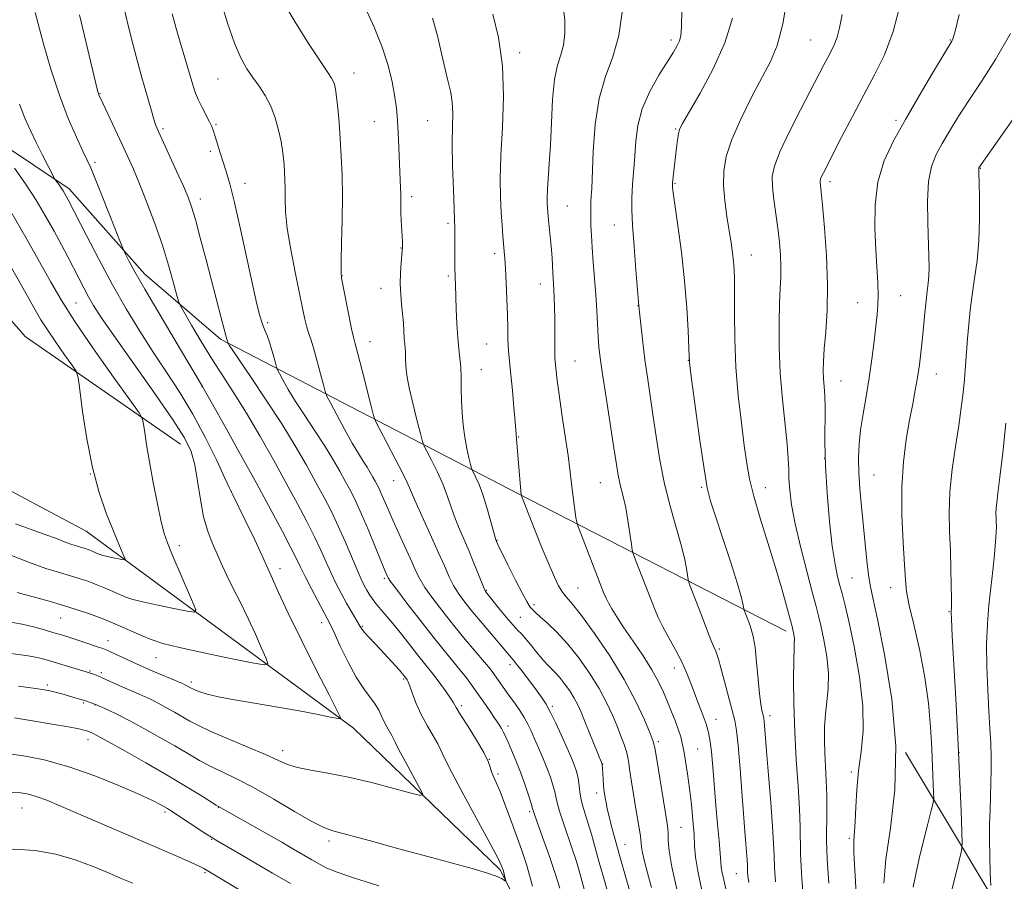
# Model space of a CAD drawing. Extents: x 2144800 to 2147700, y 294800 to 297700.
# Drawn here: x 2145212 to 2145459, y 297125 to 297341 of the extents above; entities that cross this region are included whole.
import ezdxf

# ---------------------------------------------------------------- set-up
doc = ezdxf.new("R2010")
doc.units = 0
doc.header["$MEASUREMENT"] = 0
for name, color, linetype, lineweight in [('BREAKLINE DTM HARD', 7, 'Continuous', 0), ('CONTOUR INDEX', 41, 'Continuous', 13), ('CONTOUR INTERMEDIATE', 44, 'Continuous', 0), ('SPOT ELEVATION DTM', 2, 'Continuous', 13)]:
    doc.layers.add(name, color=color, linetype=linetype, lineweight=lineweight)

msp = doc.modelspace()

# ---------------------------------------------------------------- linework, layer by layer
at = {"layer": 'BREAKLINE DTM HARD', "extrusion": (-0.1580120977037978, -0.05370295121978864, 0.9859757451426128), "elevation": -354029.956351005, "flags": 128}
msp.add_lwpolyline([(408893.9851901853, 2097123.181612195), (408855.9856832421, 2097094.599684827), (408799.9794350512, 2097071.410573944)], dxfattribs=at)
at = {"layer": 'BREAKLINE DTM HARD'}
for points in [[(2145404.11, 297187.42, 951.52), (2145336.7, 297222.01, 941.85), (2145262.43, 297260.53, 929.69), (2145243.51, 297276.83, 926.62), (2145224.55, 297298.25, 924.46), (2145197.66, 297316.18, 921.1)], [(2145252.65, 296265.05, 1008.93), (2145262.32, 296323.7, 1002.9), (2145269.25, 296371.52, 999.78), (2145261.32, 296428.29, 995.0600000000001), (2145236.4, 296477.5, 988.52), (2145233.2, 296514.99, 984.77), (2145223.8, 296546.17, 981.53), (2145219.94, 296593.31, 976.47), (2145224.28, 296674.64, 968.51), (2145223.71, 296734.33, 964.02), (2145250.44, 296792, 958.51), (2145294.58, 296812.89, 956.23), (2145336.31, 296847.96, 952.99), (2145370.11, 296880.12, 949.58), (2145361.82, 296914.15, 946.4), (2145319.73, 296975.71, 940.09), (2145311.93, 297018.84, 937.08), (2145345.48, 297077.14, 931.45), (2145348.14, 297096.49, 930.3100000000001), (2145332.49, 297127.61, 927.76), (2145295.77, 297163.07, 924.34), (2145228.78, 297212.45, 916.9), (2145165.93, 297245.96, 913.4300000000001), (2145122.7, 297308.07, 908.37)], [(2145759.86, 296783.81, 1028.03), (2145709.47, 296821.41, 1020.75), (2145662.47, 296862.46, 1013.13), (2145616.52, 296910.91, 1001.77), (2145563.16, 296963.26, 988.24), (2145506.85, 297025.82, 976.58), (2145466.89, 297102.18, 967.2), (2145433.96, 297157.01, 958)]]:
    msp.add_polyline3d(points, dxfattribs=at)
at = {"layer": 'CONTOUR INDEX', "flags": 128}
for points, elevation in [([(2145238.162, 297344.127), (2145239.313, 297339.107), (2145240.517, 297334.251), (2145241.612, 297330.143), (2145242.595, 297326.665), (2145243.503, 297323.522), (2145245.132, 297317.796), (2145245.767, 297315.638), (2145246.273, 297314.119), (2145246.895, 297312.619), (2145251.449, 297302.631), (2145253.144, 297298.86), (2145254.323, 297296.112), (2145255.202, 297293.683), (2145256.131, 297290.531), (2145257.369, 297285.93), (2145258.809, 297280.408), (2145262.57, 297265.874), (2145263.319, 297263.04), (2145263.76, 297261.443), (2145263.976, 297260.728), (2145264.16, 297260.169), (2145264.348, 297259.505), (2145264.411, 297259.382), (2145264.608, 297259.048), (2145265.338, 297257.931), (2145267.079, 297255.356), (2145270.108, 297250.916), (2145273.911, 297245.263), (2145277.779, 297239.315), (2145281.137, 297233.835), (2145283.952, 297228.959), (2145286.33, 297224.668), (2145288.377, 297220.894), (2145290.209, 297217.36), (2145291.943, 297213.743), (2145293.656, 297209.852), (2145296.625, 297202.792), (2145297.661, 297200.466), (2145298.44, 297198.875), (2145299.075, 297197.704), (2145299.683, 297196.666), (2145300.387, 297195.599), (2145301.315, 297194.373), (2145302.568, 297192.872), (2145304.141, 297191.031), (2145305.999, 297188.801), (2145308.076, 297186.199), (2145312.074, 297181.088), (2145314.916, 297177.564), (2145316.205, 297175.936), (2145317.608, 297174.075), (2145318.971, 297172.195), (2145320.066, 297170.609), (2145320.779, 297169.475), (2145321.462, 297168.31), (2145322.582, 297166.469), (2145324.428, 297163.55), (2145326.571, 297160.124), (2145328.405, 297156.999), (2145329.483, 297154.787), (2145330.008, 297153.306), (2145330.346, 297152.173), (2145330.807, 297151.013), (2145331.489, 297149.476), (2145332.44, 297147.221), (2145333.672, 297144.044), (2145335.068, 297140.283), (2145336.48, 297136.417), (2145337.806, 297132.719), (2145339.137, 297128.663), (2145340.611, 297123.519)], 930), ([(2145315.491, 297341.004), (2145316.753, 297336.529), (2145317.794, 297332.11), (2145318.686, 297328.17), (2145319.474, 297325.003), (2145320.101, 297322.37), (2145320.484, 297319.899), (2145320.582, 297317.208), (2145320.523, 297313.881), (2145320.477, 297309.489), (2145320.571, 297303.886), (2145320.759, 297298.05), (2145320.952, 297293.237), (2145321.08, 297290.307), (2145321.144, 297288.534), (2145321.164, 297286.79), (2145321.152, 297281.235), (2145321.158, 297278.393), (2145321.192, 297276.141), (2145321.258, 297274.066), (2145321.48, 297268.171), (2145321.646, 297264.394), (2145321.863, 297260.878), (2145322.132, 297258.103), (2145322.397, 297255.816), (2145322.593, 297253.581), (2145322.679, 297251.05), (2145322.713, 297248.229), (2145322.777, 297245.213), (2145322.94, 297242.097), (2145323.221, 297238.985), (2145323.624, 297235.98), (2145324.133, 297233.207), (2145324.655, 297230.864), (2145325.073, 297229.169), (2145325.32, 297228.224), (2145325.519, 297227.672), (2145326.416, 297225.914), (2145327.209, 297224.143), (2145328.146, 297221.631), (2145329.142, 297218.424), (2145330.067, 297215.113), (2145331.196, 297210.899), (2145331.378, 297210.27), (2145331.443, 297210.087), (2145331.536, 297209.882), (2145331.904, 297209.123), (2145334.431, 297204.033), (2145336.345, 297200.216), (2145338.042, 297196.873), (2145339.127, 297194.808), (2145339.704, 297193.805), (2145340.002, 297193.397), (2145340.216, 297193.179), (2145340.609, 297192.83), (2145340.881, 297192.538), (2145341.435, 297191.978), (2145342.519, 297190.973), (2145344.301, 297189.372), (2145346.644, 297187.13), (2145349.335, 297184.231), (2145352.155, 297180.718), (2145354.874, 297176.879), (2145357.256, 297173.06), (2145359.129, 297169.552), (2145360.576, 297166.402), (2145361.741, 297163.599), (2145362.738, 297161.137), (2145363.553, 297159.019), (2145364.142, 297157.254), (2145364.492, 297155.781), (2145364.719, 297154.268), (2145364.974, 297152.313), (2145365.367, 297149.648), (2145365.864, 297146.535), (2145366.392, 297143.369), (2145367.296, 297138.043), (2145367.586, 297136.106), (2145367.881, 297133.416), (2145368.135, 297131.884), (2145368.624, 297129.719), (2145369.373, 297126.829), (2145370.383, 297123.193)], 940), ([(2145390.64, 297341.016), (2145388.743, 297334.781), (2145385.827, 297328.251), (2145382.553, 297322.156), (2145378.152, 297314.625), (2145377.422, 297313.147), (2145377.127, 297312.022), (2145376.883, 297310.483), (2145376.623, 297308.527), (2145376.361, 297306.343), (2145376.111, 297304.129), (2145375.652, 297299.729), (2145375.624, 297299.302), (2145375.631, 297299.047), (2145375.673, 297298.597), (2145375.847, 297297.25), (2145377.003, 297289.006), (2145377.881, 297282.32), (2145378.678, 297275.156), (2145379.221, 297268.434), (2145379.535, 297262.747), (2145379.802, 297256.135), (2145380.013, 297253.87), (2145380.511, 297249.959), (2145381.404, 297243.224), (2145382.501, 297235.187), (2145383.539, 297228.042), (2145384.355, 297223.331), (2145385.192, 297219.97), (2145386.396, 297216.22), (2145388.169, 297210.872), (2145390.15, 297204.836), (2145391.832, 297199.554), (2145392.836, 297196.124), (2145393.287, 297194.283), (2145393.499, 297193.004), (2145393.579, 297192.704), (2145394.904, 297189.262), (2145395.385, 297187.917), (2145395.862, 297186.103), (2145396.312, 297183.402), (2145396.721, 297179.614), (2145397.094, 297175.409), (2145397.439, 297171.674), (2145397.761, 297169.092), (2145398.043, 297167.523), (2145398.404, 297166.063), (2145398.496, 297165.565), (2145398.573, 297164.868), (2145399.198, 297157.324), (2145399.706, 297151.325), (2145400.267, 297144.517), (2145400.721, 297138.433), (2145400.958, 297134.175), (2145401.065, 297131.113), (2145401.179, 297128.189), (2145401.398, 297124.651)], 950), ([(2145460.273, 297337.144), (2145456.575, 297330.654), (2145453.033, 297325.107), (2145449.856, 297320.348), (2145447.203, 297316.235), (2145445.02, 297312.676), (2145443.206, 297309.591), (2145441.687, 297306.814), (2145440.517, 297303.834), (2145439.78, 297300.056), (2145439.513, 297295.137), (2145439.566, 297289.761), (2145439.878, 297281.163), (2145439.925, 297278.478), (2145439.866, 297276.406), (2145439.696, 297274.557), (2145439.443, 297272.59), (2145439.143, 297270.176), (2145438.83, 297267.13), (2145438.255, 297260.878), (2145438.028, 297258.621), (2145437.5, 297254.157), (2145437.278, 297252.551), (2145436.941, 297250.484), (2145436.442, 297247.76), (2145435.795, 297244.343), (2145435.03, 297240.231), (2145434.201, 297235.419), (2145433.481, 297229.86), (2145433.066, 297223.502), (2145433.084, 297216.474), (2145433.378, 297209.629), (2145433.718, 297204.005), (2145433.959, 297200.23), (2145434.282, 297197.303), (2145434.953, 297193.817), (2145436.129, 297188.727), (2145437.548, 297182.449), (2145438.838, 297175.763), (2145439.718, 297169.336), (2145440.243, 297163.392), (2145440.557, 297158.039), (2145440.78, 297153.406), (2145441.042, 297147.073), (2145441.071, 297145.581), (2145440.918, 297144.392), (2145440.45, 297142.486), (2145439.595, 297139.145), (2145438.519, 297134.865), (2145437.447, 297130.441), (2145436.566, 297126.538), (2145435.919, 297123.296)], 960), ([(2145209.892, 297292.551), (2145213.712, 297285.995), (2145217.124, 297279.945), (2145219.861, 297275.001), (2145222.531, 297270.391), (2145225.962, 297264.998), (2145230.635, 297258.163), (2145235.648, 297251.061), (2145239.753, 297245.328), (2145242.036, 297242.101), (2145242.925, 297240.532), (2145243.182, 297239.275), (2145243.451, 297237.203), (2145243.909, 297234.065), (2145244.614, 297229.829), (2145245.581, 297224.632), (2145246.649, 297219.299), (2145247.611, 297214.825), (2145248.351, 297211.847), (2145249.12, 297209.566), (2145250.257, 297206.822), (2145255.443, 297194.771), (2145256.225, 297192.753), (2145255.868, 297192.139), (2145254.065, 297192.403), (2145250.736, 297193.076), (2145246.703, 297193.911), (2145243.015, 297194.721), (2145240.449, 297195.369), (2145238.698, 297195.938), (2145237.186, 297196.563), (2145233.506, 297198.202), (2145231.472, 297199.054), (2145229.429, 297199.821), (2145227.28, 297200.536), (2145224.879, 297201.263), (2145222.079, 297202.081), (2145218.718, 297203.135), (2145214.629, 297204.587), (2145209.671, 297206.548)], 920), ([(2145302.054, 297123.63), (2145295.776, 297125.598), (2145291.619, 297127.017), (2145289.091, 297128.056), (2145287.245, 297129.008), (2145285.322, 297130.099), (2145279.683, 297133.406), (2145277.763, 297134.511), (2145261.936, 297143.489), (2145261.366, 297143.834), (2145257.388, 297146.296), (2145253.698, 297148.549), (2145249.046, 297151.32), (2145243.713, 297154.411), (2145238.475, 297157.39), (2145234.236, 297159.764), (2145231.649, 297161.183), (2145230.369, 297161.851), (2145229.805, 297162.112), (2145229.447, 297162.256), (2145229.129, 297162.37), (2145228.768, 297162.484), (2145228.2, 297162.641), (2145226.928, 297162.918), (2145224.371, 297163.404), (2145220.234, 297164.14), (2145215.357, 297164.979), (2145210.861, 297165.729)], 930)]:
    msp.add_lwpolyline(points, dxfattribs=dict(at, elevation=elevation))
at = {"layer": 'CONTOUR INTERMEDIATE', "flags": 128}
for points, elevation in [([(2145404.511, 297347.055), (2145403.27, 297339.527), (2145401.873, 297334.14), (2145400.196, 297330.109), (2145395.447, 297321.155), (2145392.74, 297315.708), (2145390.482, 297310.569), (2145389.082, 297306.322), (2145388.459, 297302.67), (2145388.411, 297299.098), (2145388.74, 297295.237), (2145389.273, 297291.311), (2145390.313, 297284.662), (2145390.665, 297282.156), (2145390.912, 297280.019), (2145391.067, 297278.014), (2145391.145, 297275.562), (2145391.159, 297272.003), (2145391.144, 297266.878), (2145391.217, 297260.53), (2145391.512, 297253.504), (2145392.113, 297246.348), (2145392.882, 297239.621), (2145393.632, 297233.886), (2145394.25, 297229.444), (2145394.946, 297225.55), (2145396.007, 297221.198), (2145397.616, 297215.678), (2145401.421, 297203.366), (2145402.989, 297198.036), (2145404.181, 297193.769), (2145405.666, 297188.218), (2145405.791, 297187.686), (2145405.933, 297187.002), (2145406.074, 297186.184), (2145406.158, 297185.365), (2145406.151, 297184.526), (2145406.087, 297183.05), (2145406.014, 297180.168), (2145405.985, 297175.363), (2145406.052, 297169.112), (2145406.269, 297162.147), (2145406.655, 297155.148), (2145407.098, 297148.597), (2145407.453, 297142.928), (2145407.618, 297138.428), (2145407.713, 297131.6), (2145407.848, 297128.475), (2145408.048, 297125.446), (2145408.453, 297120.078)], 952), ([(2145262.498, 297345.311), (2145264.17, 297339.693), (2145265.932, 297334.717), (2145267.552, 297331.013), (2145269.063, 297328.304), (2145270.564, 297326.088), (2145272.118, 297323.922), (2145273.641, 297321.598), (2145275.012, 297318.973), (2145276.132, 297315.984), (2145276.993, 297312.906), (2145277.608, 297310.098), (2145278.002, 297307.821), (2145278.236, 297305.937), (2145278.379, 297304.21), (2145278.487, 297302.43), (2145278.561, 297300.485), (2145278.59, 297298.289), (2145278.594, 297295.717), (2145278.724, 297292.487), (2145279.167, 297288.28), (2145280.031, 297282.983), (2145281.122, 297277.307), (2145282.966, 297268.285), (2145283.552, 297265.535), (2145284.031, 297263.599), (2145284.501, 297262.116), (2145285.043, 297260.569), (2145285.731, 297258.401), (2145286.595, 297255.296), (2145287.482, 297251.898), (2145288.195, 297249.092), (2145288.634, 297247.448), (2145289.096, 297246.275), (2145289.976, 297244.569), (2145291.536, 297241.634), (2145293.488, 297238.009), (2145295.413, 297234.543), (2145296.975, 297231.896), (2145298.186, 297229.971), (2145299.146, 297228.479), (2145299.941, 297227.182), (2145300.607, 297226.028), (2145301.17, 297225.013), (2145301.662, 297224.101), (2145302.148, 297223.133), (2145302.701, 297221.921), (2145304.324, 297218.098), (2145305.57, 297215.243), (2145307.159, 297211.727), (2145310.314, 297204.807), (2145311.379, 297202.428), (2145312.345, 297200.492), (2145313.644, 297198.38), (2145315.595, 297195.621), (2145318.082, 297192.343), (2145320.879, 297188.825), (2145323.748, 297185.346), (2145328.536, 297179.665), (2145329.958, 297177.932), (2145330.895, 297176.714), (2145331.681, 297175.616), (2145334.841, 297171.121), (2145336.113, 297169.339), (2145337.37, 297167.532), (2145338.495, 297165.778), (2145339.419, 297164.115), (2145340.241, 297162.404), (2145341.106, 297160.46), (2145342.111, 297158.167), (2145343.181, 297155.668), (2145344.194, 297153.17), (2145345.048, 297150.858), (2145345.71, 297148.829), (2145346.165, 297147.157), (2145346.746, 297144.378), (2145347.316, 297142.319), (2145348.309, 297139.316), (2145350.632, 297132.642), (2145351.435, 297130.185), (2145351.993, 297128.319), (2145352.943, 297124.944), (2145353.587, 297122.464)], 933.9999999999999), ([(2145277.892, 297345.42), (2145281.019, 297340.156), (2145284.506, 297334.673), (2145287.495, 297330.131), (2145289.34, 297327.374), (2145290.255, 297325.98), (2145290.672, 297325.211), (2145290.956, 297324.405), (2145291.213, 297323.186), (2145291.482, 297321.256), (2145291.792, 297318.407), (2145292.121, 297314.82), (2145292.434, 297310.768), (2145292.696, 297306.445), (2145292.877, 297301.721), (2145292.947, 297296.388), (2145292.893, 297290.441), (2145292.772, 297284.7), (2145292.658, 297280.192), (2145292.625, 297277.551), (2145292.756, 297275.855), (2145293.133, 297273.793), (2145294.565, 297266.55), (2145295.249, 297263.189), (2145295.713, 297261.09), (2145296.146, 297259.401), (2145296.816, 297256.874), (2145297.889, 297252.708), (2145300.151, 297243.784), (2145300.779, 297241.405), (2145301.352, 297239.882), (2145302.363, 297237.912), (2145304.12, 297234.588), (2145306.205, 297230.605), (2145308.02, 297227.06), (2145309.159, 297224.685), (2145311.1, 297220.225), (2145312.864, 297216.326), (2145314.985, 297211.681), (2145316.985, 297207.24), (2145318.506, 297203.738), (2145319.688, 297201.055), (2145320.788, 297198.854), (2145322.044, 297196.816), (2145323.596, 297194.694), (2145325.56, 297192.257), (2145327.958, 297189.396), (2145335.772, 297180.204), (2145336.607, 297179.145), (2145338.032, 297177.284), (2145341.473, 297172.722), (2145342.833, 297170.869), (2145343.978, 297169.133), (2145345.122, 297167.071), (2145346.417, 297164.397), (2145347.753, 297161.45), (2145349.886, 297156.594), (2145350.582, 297154.976), (2145351.115, 297153.666), (2145351.546, 297152.481), (2145351.882, 297151.313), (2145352.12, 297150.073), (2145352.272, 297148.693), (2145352.425, 297147.178), (2145352.682, 297145.553), (2145353.124, 297143.812), (2145354.475, 297139.436), (2145355.313, 297136.528), (2145357.277, 297129.478), (2145358.403, 297125.525), (2145359.599, 297121.23)], 935.9999999999999), ([(2145348.212, 297344.377), (2145348.669, 297340.536), (2145348.705, 297337.112), (2145348.351, 297334.207), (2145347.669, 297331.777), (2145346.848, 297329.178), (2145346.106, 297325.617), (2145345.608, 297320.595), (2145345.294, 297314.79), (2145345.051, 297309.173), (2145344.791, 297304.53), (2145344.359, 297298.138), (2145344.282, 297296.092), (2145344.289, 297294.582), (2145344.34, 297293.422), (2145344.408, 297292.412), (2145344.505, 297291.301), (2145345.102, 297285.462), (2145345.313, 297283.065), (2145345.462, 297280.868), (2145345.648, 297277.273), (2145345.922, 297272.913), (2145346.014, 297270.918), (2145346.092, 297268.512), (2145346.141, 297265.75), (2145346.152, 297259.87), (2145346.156, 297257.533), (2145346.189, 297256.011), (2145346.255, 297254.98), (2145346.497, 297252.516), (2145346.762, 297250.215), (2145347.235, 297246.672), (2145347.957, 297241.742), (2145348.775, 297236.279), (2145349.49, 297231.388), (2145349.958, 297227.871), (2145350.521, 297223.004), (2145350.847, 297220.428), (2145351.469, 297215.884), (2145351.665, 297214.676), (2145352.014, 297213.518), (2145352.816, 297211.418), (2145358.39, 297197.079), (2145358.994, 297195.649), (2145359.58, 297194.501), (2145360.44, 297193.009), (2145361.712, 297190.963), (2145363.493, 297188.256), (2145365.793, 297184.876), (2145368.271, 297181.199), (2145370.496, 297177.699), (2145372.149, 297174.726), (2145373.364, 297172.141), (2145374.388, 297169.682), (2145375.406, 297167.171), (2145376.365, 297164.746), (2145377.155, 297162.63), (2145377.702, 297160.935), (2145378.094, 297159.341), (2145378.461, 297157.419), (2145378.901, 297154.837), (2145379.397, 297151.636), (2145379.904, 297147.954), (2145380.377, 297143.967), (2145380.77, 297140.022), (2145381.036, 297136.506), (2145381.181, 297133.613), (2145381.402, 297130.779), (2145381.948, 297127.246), (2145382.967, 297122.55)], 944), ([(2145432.78, 297344.634), (2145430.914, 297337.659), (2145428.733, 297331.827), (2145426.272, 297326.752), (2145423.57, 297321.752), (2145420.715, 297316.384), (2145418.002, 297311.159), (2145413.435, 297302.241), (2145412.98, 297301.29), (2145412.745, 297300.687), (2145412.654, 297300.237), (2145412.659, 297299.8), (2145412.907, 297297.496), (2145413.238, 297294.113), (2145413.735, 297288.491), (2145414.224, 297281.477), (2145414.486, 297274.252), (2145414.374, 297267.813), (2145414.029, 297262.421), (2145413.662, 297258.152), (2145413.443, 297255), (2145413.384, 297252.64), (2145413.45, 297250.663), (2145413.604, 297248.68), (2145413.768, 297246.371), (2145413.859, 297243.437), (2145413.808, 297234.776), (2145413.943, 297228.851), (2145414.352, 297221.94), (2145414.964, 297214.889), (2145415.663, 297208.729), (2145416.351, 297204.231), (2145416.998, 297201.115), (2145417.592, 297198.842), (2145418.154, 297196.805), (2145418.829, 297194.135), (2145419.799, 297189.898), (2145421.132, 297183.537), (2145422.462, 297176.006), (2145423.313, 297168.639), (2145423.355, 297162.455), (2145422.855, 297157.23), (2145422.225, 297152.429), (2145421.793, 297147.682), (2145421.541, 297143.291), (2145421.365, 297139.722), (2145421.192, 297137.197), (2145421.073, 297134.955), (2145421.092, 297131.987), (2145421.296, 297127.522), (2145421.606, 297121.738)], 956), ([(2145216.025, 297342.36), (2145216.758, 297339.523), (2145218.107, 297334.54), (2145219.946, 297328.214), (2145222.077, 297321.668), (2145224.292, 297315.866), (2145226.344, 297311.146), (2145227.972, 297307.686), (2145229.046, 297305.44), (2145229.932, 297303.454), (2145231.126, 297300.549), (2145232.944, 297295.986), (2145237.688, 297283.959), (2145238.193, 297282.764), (2145238.66, 297281.822), (2145239.496, 297280.215), (2145241.008, 297277.443), (2145243.477, 297273.112), (2145246.987, 297267.14), (2145250.835, 297260.675), (2145257.962, 297248.722), (2145258.712, 297247.401), (2145260.451, 297244.289), (2145263.529, 297238.75), (2145267.447, 297231.672), (2145271.491, 297224.324), (2145275.052, 297217.788), (2145277.943, 297212.404), (2145280.081, 297208.322), (2145281.474, 297205.535), (2145282.493, 297203.405), (2145283.6, 297201.136), (2145285.113, 297198.183), (2145286.782, 297195.009), (2145289.15, 297190.584), (2145289.894, 297189.126), (2145290.884, 297187.033), (2145292.437, 297183.686), (2145294.379, 297179.67), (2145296.418, 297175.87), (2145298.295, 297172.971), (2145301.183, 297169.14), (2145302.097, 297167.592), (2145302.783, 297166.127), (2145303.412, 297164.731), (2145304.109, 297163.408), (2145305.341, 297161.289), (2145305.702, 297160.56), (2145306.167, 297159.563), (2145307.112, 297157.703), (2145308.751, 297154.651), (2145312.3, 297148.197), (2145313.084, 297146.586), (2145312.541, 297146.224), (2145310.203, 297146.801), (2145305.854, 297147.997), (2145300.273, 297149.46), (2145294.485, 297150.829), (2145289.355, 297151.836), (2145285.093, 297152.58), (2145281.747, 297153.252), (2145279.215, 297154.034), (2145276.803, 297155.071), (2145273.669, 297156.497), (2145269.285, 297158.367), (2145264.378, 297160.415), (2145259.99, 297162.292), (2145256.886, 297163.745), (2145254.723, 297164.9), (2145250.874, 297167.136), (2145248.776, 297168.312), (2145246.796, 297169.378), (2145245.082, 297170.247), (2145243.55, 297170.969), (2145242.056, 297171.632), (2145237.215, 297173.73), (2145232.768, 297175.736), (2145231.674, 297176.198), (2145230.833, 297176.531), (2145229.59, 297176.983), (2145219.079, 297180.139), (2145217.513, 297180.573), (2145216.13, 297180.901), (2145214.743, 297181.155), (2145213.097, 297181.393), (2145207.994, 297182.056)], 926.0000000000001), ([(2145227.154, 297341.786), (2145231.625, 297322.841), (2145231.754, 297322.365), (2145231.856, 297322.046), (2145231.997, 297321.702), (2145232.355, 297320.927), (2145237.801, 297309.359), (2145239.251, 297306.22), (2145240.628, 297303.11), (2145242.164, 297299.437), (2145244.011, 297294.792), (2145245.999, 297289.511), (2145247.877, 297284.115), (2145249.434, 297279.104), (2145250.618, 297274.884), (2145251.415, 297271.836), (2145251.888, 297270.106), (2145252.403, 297268.883), (2145253.401, 297267.12), (2145255.196, 297264.046), (2145257.6, 297260.007), (2145260.296, 297255.627), (2145263.041, 297251.357), (2145265.883, 297246.965), (2145268.945, 297242.049), (2145272.283, 297236.366), (2145275.693, 297230.325), (2145278.911, 297224.496), (2145281.715, 297219.341), (2145284.076, 297214.882), (2145286.012, 297211.032), (2145287.565, 297207.693), (2145288.877, 297204.722), (2145290.113, 297201.964), (2145291.4, 297199.303), (2145292.712, 297196.775), (2145293.986, 297194.452), (2145295.156, 297192.407), (2145297.424, 297188.537), (2145297.878, 297187.844), (2145298.53, 297187.042), (2145299.572, 297185.901), (2145302.576, 297182.71), (2145304.304, 297180.839), (2145307.226, 297177.603), (2145309.028, 297175.467), (2145309.172, 297175.247), (2145309.415, 297174.72), (2145309.836, 297173.61), (2145310.507, 297171.732), (2145311.453, 297169.277), (2145312.689, 297166.526), (2145314.177, 297163.753), (2145315.672, 297161.211), (2145316.873, 297159.144), (2145317.652, 297157.566), (2145318.565, 297155.573), (2145320.338, 297152.029), (2145323.404, 297146.285), (2145330.168, 297133.841), (2145332.055, 297130.247), (2145332.926, 297128.398), (2145333.276, 297127.403), (2145333.515, 297126.535), (2145333.855, 297125.145), (2145333.913, 297124.83), (2145333.817, 297124.79), (2145332.79, 297125.408), (2145331.436, 297126.034), (2145329.083, 297126.875), (2145325.452, 297127.942), (2145320.521, 297129.279), (2145314.327, 297130.939), (2145307.119, 297132.903), (2145299.977, 297134.86), (2145290.589, 297137.398), (2145288.122, 297138.279), (2145285.281, 297139.753), (2145280.972, 297142.268), (2145275.77, 297145.336), (2145270.666, 297148.235), (2145266.433, 297150.422), (2145262.975, 297152.061), (2145259.977, 297153.496), (2145257.137, 297155.021), (2145254.21, 297156.725), (2145250.963, 297158.648), (2145247.265, 297160.787), (2145243.397, 297162.954), (2145239.746, 297164.921), (2145236.642, 297166.499), (2145234.212, 297167.664), (2145230.974, 297169.138), (2145229.089, 297169.773), (2145228.085, 297170.096), (2145225.713, 297170.818), (2145223.006, 297171.615), (2145221.651, 297172), (2145220.421, 297172.327), (2145219.301, 297172.578), (2145217.846, 297172.823), (2145215.498, 297173.153), (2145211.88, 297173.638)], 928), ([(2145250.291, 297342.04), (2145251.691, 297337.19), (2145255.504, 297324.297), (2145256.188, 297322.185), (2145256.892, 297320.445), (2145257.807, 297318.575), (2145259.669, 297315.041), (2145260.264, 297313.798), (2145260.691, 297312.688), (2145261.12, 297311.336), (2145262.357, 297307.248), (2145263.09, 297304.919), (2145263.856, 297302.554), (2145264.759, 297299.472), (2145265.936, 297294.804), (2145267.45, 297288.099), (2145270.516, 297273.899), (2145271.55, 297269.292), (2145272.275, 297266.418), (2145272.866, 297264.531), (2145273.466, 297262.977), (2145274.09, 297261.464), (2145274.717, 297259.787), (2145275.322, 297257.843), (2145275.85, 297255.918), (2145276.474, 297253.518), (2145276.722, 297252.89), (2145277.194, 297251.976), (2145278.072, 297250.341), (2145279.413, 297247.97), (2145281.246, 297244.95), (2145283.541, 297241.406), (2145286.049, 297237.617), (2145288.463, 297233.897), (2145290.539, 297230.509), (2145292.28, 297227.494), (2145293.75, 297224.841), (2145295.035, 297222.458), (2145296.306, 297219.929), (2145297.751, 297216.76), (2145299.476, 297212.69), (2145301.232, 297208.403), (2145303.584, 297202.623), (2145304.239, 297201.094), (2145304.428, 297200.738), (2145305.025, 297199.881), (2145306.499, 297197.905), (2145309.127, 297194.445), (2145312.424, 297190.159), (2145315.713, 297185.956), (2145318.456, 297182.552), (2145322.467, 297177.667), (2145324.021, 297175.675), (2145325.45, 297173.746), (2145326.88, 297171.743), (2145328.388, 297169.59), (2145329.864, 297167.455), (2145331.148, 297165.565), (2145332.118, 297164.096), (2145332.801, 297163.01), (2145333.258, 297162.218), (2145333.573, 297161.59), (2145333.907, 297160.821), (2145334.441, 297159.563), (2145335.301, 297157.569), (2145336.387, 297154.985), (2145337.545, 297152.057), (2145338.63, 297149.053), (2145339.547, 297146.323), (2145340.211, 297144.241), (2145340.609, 297142.955), (2145341.016, 297141.717), (2145341.779, 297139.555), (2145343.12, 297135.827), (2145344.758, 297131.21), (2145346.286, 297126.711), (2145347.41, 297123.024)], 932), ([(2145298.653, 297343.688), (2145300.951, 297338.73), (2145302.961, 297333.707), (2145304.423, 297329.083), (2145305.395, 297325.04), (2145306.016, 297321.689), (2145306.411, 297319.029), (2145306.663, 297316.62), (2145306.845, 297313.906), (2145307.015, 297310.521), (2145307.528, 297298.517), (2145307.578, 297296.835), (2145307.599, 297293.983), (2145307.633, 297292.314), (2145307.717, 297290.249), (2145307.982, 297284.954), (2145308.014, 297283.77), (2145308.011, 297283.436), (2145307.972, 297282.868), (2145307.683, 297279.711), (2145307.507, 297277.151), (2145307.445, 297274.413), (2145307.568, 297271.809), (2145307.807, 297269.343), (2145308.057, 297266.945), (2145308.237, 297264.585), (2145308.465, 297260.613), (2145308.577, 297259.31), (2145308.684, 297258.334), (2145308.762, 297257.447), (2145308.795, 297256.454), (2145308.808, 297255.348), (2145308.833, 297254.165), (2145308.918, 297252.863), (2145309.172, 297251.074), (2145309.719, 297248.352), (2145310.617, 297244.503), (2145311.642, 297240.335), (2145312.503, 297236.908), (2145313.017, 297234.943), (2145313.432, 297233.793), (2145314.102, 297232.475), (2145315.268, 297230.251), (2145316.707, 297227.374), (2145318.083, 297224.346), (2145319.15, 297221.554), (2145320.032, 297218.939), (2145320.942, 297216.326), (2145322.046, 297213.572), (2145324.628, 297207.583), (2145325.923, 297204.43), (2145327.933, 297199.328), (2145328.441, 297198.073), (2145328.69, 297197.533), (2145328.824, 297197.335), (2145332.081, 297193.292), (2145334.002, 297190.928), (2145335.724, 297188.883), (2145336.907, 297187.601), (2145337.79, 297186.717), (2145338.757, 297185.664), (2145340.089, 297184.037), (2145341.663, 297182.073), (2145343.254, 297180.173), (2145344.69, 297178.627), (2145346.009, 297177.284), (2145347.3, 297175.885), (2145348.621, 297174.241), (2145349.893, 297172.443), (2145351.008, 297170.656), (2145351.906, 297168.961), (2145352.735, 297167.115), (2145353.692, 297164.795), (2145358.047, 297154.116), (2145358.167, 297151.724), (2145358.253, 297150.258), (2145358.355, 297148.838), (2145358.47, 297147.69), (2145358.608, 297146.704), (2145358.778, 297145.687), (2145358.998, 297144.461), (2145359.308, 297142.913), (2145359.751, 297140.947), (2145360.377, 297138.444), (2145361.25, 297135.199), (2145362.44, 297130.987), (2145363.963, 297125.73), (2145365.623, 297119.949)], 938), ([(2145330.603, 297341.946), (2145332.059, 297336.096), (2145333.099, 297329.071), (2145333.344, 297321.343), (2145333.059, 297313.59), (2145332.666, 297306.543), (2145332.503, 297300.76), (2145332.56, 297296.115), (2145332.736, 297292.311), (2145332.946, 297289.097), (2145333.158, 297286.42), (2145333.514, 297282.542), (2145333.664, 297280.734), (2145333.823, 297278.246), (2145334.007, 297274.698), (2145334.185, 297270.587), (2145334.321, 297266.63), (2145334.39, 297263.393), (2145334.431, 297260.82), (2145334.497, 297258.706), (2145334.634, 297256.791), (2145335.157, 297251.662), (2145335.535, 297247.676), (2145335.918, 297243.409), (2145336.222, 297239.864), (2145336.39, 297237.751), (2145336.537, 297235.621), (2145337.748, 297221.489), (2145337.798, 297221.341), (2145339.731, 297216.409), (2145341.248, 297212.573), (2145343.025, 297208.128), (2145344.716, 297203.999), (2145346.06, 297200.906), (2145347.129, 297198.744), (2145348.083, 297197.202), (2145349.118, 297195.901), (2145350.579, 297194.181), (2145352.848, 297191.311), (2145356.13, 297186.815), (2145359.928, 297181.223), (2145363.565, 297175.314), (2145366.488, 297169.807), (2145368.623, 297165.162), (2145370.02, 297161.774), (2145370.776, 297159.765), (2145371.186, 297158.165), (2145371.595, 297155.73), (2145374.206, 297139.689), (2145374.438, 297138.003), (2145374.523, 297136.664), (2145374.567, 297134.96), (2145374.793, 297132.356), (2145375.455, 297128.362), (2145376.696, 297122.792)], 942), ([(2145363.086, 297343.051), (2145362.238, 297336.622), (2145360.697, 297331.253), (2145358.861, 297326.328), (2145357.248, 297320.876), (2145356.252, 297314.308), (2145355.762, 297307.546), (2145355.398, 297298.301), (2145355.287, 297296.299), (2145355.208, 297295.067), (2145355.162, 297293.903), (2145355.148, 297292.578), (2145355.167, 297290.985), (2145355.222, 297289.014), (2145355.333, 297286.559), (2145355.525, 297283.511), (2145355.808, 297279.834), (2145356.131, 297275.771), (2145356.433, 297271.636), (2145356.664, 297267.715), (2145356.999, 297261.176), (2145357.184, 297258.664), (2145357.506, 297255.861), (2145358.091, 297251.802), (2145359.001, 297245.924), (2145360.985, 297233.323), (2145361.625, 297229.156), (2145362.055, 297226.451), (2145362.428, 297224.526), (2145362.866, 297222.762), (2145363.372, 297220.785), (2145363.918, 297218.283), (2145364.47, 297215.118), (2145364.968, 297211.854), (2145365.341, 297209.227), (2145365.575, 297207.697), (2145365.864, 297206.611), (2145366.458, 297205.035), (2145371.098, 297193.076), (2145372.041, 297190.853), (2145373.184, 297188.534), (2145374.704, 297185.772), (2145376.396, 297182.745), (2145377.963, 297179.761), (2145379.184, 297177.055), (2145380.155, 297174.551), (2145381.051, 297172.099), (2145381.996, 297169.613), (2145382.908, 297167.269), (2145383.652, 297165.311), (2145384.136, 297163.903), (2145384.427, 297162.894), (2145384.635, 297162.058), (2145384.849, 297161.124), (2145385.096, 297159.66), (2145385.385, 297157.188), (2145385.719, 297153.411), (2145386.502, 297143.765), (2145386.924, 297139.031), (2145387.309, 297134.907), (2145387.595, 297131.719), (2145387.751, 297129.641), (2145387.87, 297128.226), (2145388.076, 297126.875), (2145388.463, 297125.089), (2145389.697, 297119.889)], 946), ([(2145377.953, 297343.162), (2145377.876, 297338.779), (2145377.706, 297336.546), (2145377.381, 297335.331), (2145376.82, 297334.137), (2145375.871, 297332.497), (2145372.238, 297326.677), (2145369.942, 297322.599), (2145368.035, 297318.277), (2145366.925, 297314.084), (2145366.427, 297310.145), (2145366.2, 297306.522), (2145365.972, 297303.267), (2145365.73, 297300.389), (2145365.53, 297297.886), (2145365.422, 297295.627), (2145365.447, 297292.974), (2145365.644, 297289.157), (2145366.024, 297283.781), (2145366.478, 297277.944), (2145367.229, 297268.876), (2145367.465, 297266.548), (2145367.779, 297263.588), (2145368.218, 297259.686), (2145368.752, 297255.377), (2145369.354, 297251.061), (2145370.736, 297241.684), (2145371.527, 297236.164), (2145372.459, 297230.272), (2145373.619, 297224.357), (2145375.035, 297218.741), (2145377.765, 297209.248), (2145378.621, 297205.719), (2145379.123, 297203.081), (2145379.537, 297200.351), (2145379.722, 297199.657), (2145380.1, 297198.653), (2145382.729, 297191.847), (2145384.686, 297186.724), (2145385.431, 297184.822), (2145385.932, 297183.621), (2145386.499, 297182.357), (2145386.759, 297181.65), (2145387.145, 297180.392), (2145387.764, 297178.181), (2145388.669, 297174.824), (2145390.599, 297167.54), (2145391.235, 297165.01), (2145391.684, 297162.491), (2145392.097, 297158.724), (2145392.586, 297152.91), (2145393.106, 297146.095), (2145393.932, 297135.156), (2145394.319, 297130.142), (2145394.389, 297128.883), (2145394.454, 297127.112), (2145394.534, 297125.996), (2145394.72, 297124.426)], 948), ([(2145418.1, 297341.937), (2145417.479, 297338.567), (2145416.864, 297336.19), (2145416.166, 297334.326), (2145415.379, 297332.703), (2145414.515, 297331.104), (2145413.54, 297329.267), (2145407.711, 297318.019), (2145404.895, 297312.446), (2145402.542, 297307.485), (2145401.158, 297303.938), (2145400.622, 297301.297), (2145400.656, 297298.726), (2145401.004, 297295.583), (2145402.019, 297288.335), (2145402.429, 297284.849), (2145402.699, 297281.645), (2145402.813, 297278.771), (2145402.768, 297276.162), (2145402.624, 297273.315), (2145402.457, 297269.614), (2145402.342, 297264.622), (2145402.371, 297258.622), (2145402.637, 297252.077), (2145403.18, 297245.467), (2145404.377, 297234.296), (2145404.651, 297230.672), (2145404.746, 297227.987), (2145404.814, 297225.541), (2145405.008, 297222.695), (2145405.48, 297219.051), (2145406.381, 297214.273), (2145407.774, 297208.288), (2145409.356, 297202.078), (2145410.737, 297196.886), (2145411.636, 297193.547), (2145412.227, 297191.254), (2145412.795, 297188.792), (2145413.531, 297185.262), (2145414.255, 297181.036), (2145414.692, 297176.8), (2145414.657, 297173.084), (2145414.319, 297169.784), (2145413.937, 297166.633), (2145413.718, 297163.419), (2145413.675, 297160.132), (2145413.765, 297156.812), (2145413.945, 297153.471), (2145414.142, 297150.015), (2145414.28, 297146.321), (2145414.306, 297142.36), (2145414.237, 297135.134), (2145414.275, 297132.572), (2145414.39, 297130.32), (2145414.821, 297124.249)], 954), ([(2145447.44, 297341.919), (2145446.401, 297337.729), (2145445.94, 297336.014), (2145445.768, 297335.556), (2145445.569, 297335.212), (2145443.419, 297331.632), (2145440.769, 297327.185), (2145437.418, 297321.519), (2145433.978, 297315.632), (2145430.98, 297310.274), (2145428.639, 297305.215), (2145427.09, 297299.976), (2145426.394, 297294.247), (2145426.316, 297288.393), (2145426.546, 297282.947), (2145427.035, 297274.571), (2145427.14, 297271.548), (2145427.09, 297269.091), (2145426.892, 297266.706), (2145426.563, 297263.822), (2145426.118, 297260.027), (2145425.56, 297255.565), (2145424.889, 297250.841), (2145424.126, 297246.211), (2145423.372, 297241.838), (2145422.749, 297237.833), (2145422.356, 297234.237), (2145422.202, 297230.788), (2145422.271, 297227.155), (2145422.54, 297223.083), (2145422.946, 297218.644), (2145423.885, 297209.325), (2145424.333, 297205.03), (2145424.745, 297201.541), (2145425.16, 297198.927), (2145425.81, 297195.798), (2145426.98, 297190.404), (2145428.773, 297181.564), (2145430.576, 297170.4), (2145431.595, 297158.603), (2145431.299, 297147.643), (2145430.204, 297138.081), (2145429.086, 297130.252), (2145428.549, 297124.294)], 958), ([(2145212.111, 297319.428), (2145213.447, 297315.944), (2145214.839, 297312.801), (2145216.286, 297309.805), (2145217.754, 297306.854), (2145220.649, 297301.144), (2145220.924, 297300.653), (2145221.151, 297300.338), (2145221.516, 297299.863), (2145221.993, 297299.218), (2145222.509, 297298.479), (2145222.998, 297297.713), (2145223.443, 297296.962), (2145223.838, 297296.257), (2145224.242, 297295.504), (2145228.84, 297286.56), (2145231.962, 297280.584), (2145235.396, 297274.211), (2145238.819, 297268.162), (2145242.189, 297262.533), (2145245.538, 297257.265), (2145248.887, 297252.253), (2145252.222, 297247.201), (2145255.518, 297241.766), (2145258.7, 297235.83), (2145261.487, 297230.166), (2145263.549, 297225.772), (2145264.724, 297223.239), (2145265.533, 297221.532), (2145268.605, 297215.256), (2145270.999, 297210.299), (2145273.29, 297205.394), (2145275.118, 297201.236), (2145276.923, 297197.094), (2145279.346, 297191.88), (2145282.767, 297184.969), (2145286.518, 297177.592), (2145289.669, 297171.446), (2145291.527, 297167.791), (2145292.338, 297166.151), (2145292.584, 297165.615), (2145292.571, 297165.432), (2145291.895, 297165.5), (2145289.977, 297165.876), (2145286.435, 297166.582), (2145281.678, 297167.503), (2145276.31, 297168.486), (2145270.912, 297169.406), (2145265.957, 297170.239), (2145261.897, 297170.986), (2145259.054, 297171.645), (2145257.243, 297172.201), (2145256.151, 297172.631), (2145255.494, 297172.927), (2145255.092, 297173.133), (2145253.846, 297173.835), (2145253.522, 297173.995), (2145252.887, 297174.274), (2145244.502, 297177.824), (2145242.857, 297178.539), (2145241.599, 297179.107), (2145234.876, 297182.225), (2145233.813, 297182.699), (2145232.978, 297183.029), (2145231.862, 297183.418), (2145227.992, 297184.73), (2145225.922, 297185.418), (2145224.194, 297185.974), (2145222.581, 297186.47), (2145220.728, 297187.023), (2145218.374, 297187.709), (2145215.634, 297188.452), (2145212.718, 297189.137), (2145209.824, 297189.675)], 924), ([(2145461.036, 297315.823), (2145452.389, 297303.47), (2145452.355, 297303.384), (2145452.333, 297303.273), (2145452.329, 297303.018), (2145452.353, 297302.074), (2145452.421, 297299.794), (2145452.522, 297295.781), (2145452.549, 297290.641), (2145452.373, 297285.23), (2145451.914, 297280.245), (2145451.291, 297275.746), (2145450.674, 297271.635), (2145450.196, 297267.814), (2145449.841, 297264.201), (2145449.558, 297260.715), (2145449.039, 297253.897), (2145448.757, 297250.528), (2145448.425, 297247.114), (2145447.983, 297243.372), (2145447.363, 297238.964), (2145446.548, 297233.696), (2145445.726, 297227.959), (2145445.137, 297222.29), (2145444.949, 297217.097), (2145445.048, 297212.281), (2145445.247, 297207.616), (2145445.393, 297203.002), (2145445.472, 297198.841), (2145445.504, 297195.661), (2145445.506, 297193.818), (2145445.49, 297192.982), (2145445.464, 297192.65), (2145445.449, 297192.192), (2145445.51, 297190.467), (2145445.724, 297186.209), (2145446.66, 297168.95), (2145447.183, 297158.82), (2145447.608, 297149.728), (2145447.92, 297142.344), (2145448.124, 297137.136), (2145448.201, 297134.226), (2145448.026, 297132.361), (2145447.448, 297129.942), (2145446.401, 297125.853), (2145445.154, 297120.904)], 962), ([(2145210.877, 297303.425), (2145213.633, 297299.473), (2145216.248, 297295.38), (2145218.629, 297291.362), (2145220.743, 297287.594), (2145222.572, 297284.211), (2145224.168, 297281.174), (2145226.926, 297275.823), (2145228.178, 297273.422), (2145229.379, 297271.191), (2145230.655, 297268.975), (2145232.547, 297266.028), (2145235.697, 297261.452), (2145245.768, 297247.254), (2145250.431, 297240.543), (2145253.441, 297235.839), (2145255.094, 297232.422), (2145256.001, 297229.093), (2145256.693, 297224.965), (2145257.385, 297220.39), (2145258.21, 297216.031), (2145259.248, 297212.42), (2145260.366, 297209.556), (2145261.38, 297207.307), (2145262.972, 297203.67), (2145264.034, 297201.386), (2145265.562, 297198.288), (2145267.414, 297194.574), (2145269.359, 297190.573), (2145271.183, 297186.632), (2145272.726, 297183.16), (2145273.844, 297180.585), (2145274.287, 297179.221), (2145273.388, 297178.932), (2145270.378, 297179.469), (2145264.901, 297180.576), (2145258.267, 297181.95), (2145252.199, 297183.282), (2145247.977, 297184.35), (2145245.096, 297185.286), (2145242.608, 297186.313), (2145236.555, 297189.01), (2145233.208, 297190.412), (2145229.874, 297191.666), (2145226.521, 297192.793), (2145223.069, 297193.853), (2145219.515, 297194.883), (2145211.464, 297197.122)], 922), ([(2145208.67, 297280.9), (2145212.94, 297273.393), (2145215.708, 297268.487), (2145217.469, 297265.436), (2145219.08, 297262.888), (2145221.164, 297259.84), (2145223.4, 297256.673), (2145225.231, 297254.116), (2145226.265, 297252.546), (2145226.777, 297250.931), (2145227.203, 297247.886), (2145227.907, 297242.475), (2145228.959, 297235.553), (2145230.349, 297228.424), (2145232.034, 297222.17), (2145233.811, 297216.991), (2145235.438, 297212.865), (2145236.72, 297209.757), (2145238.241, 297206.177), (2145238.518, 297205.461), (2145238.392, 297205.243), (2145237.752, 297205.337), (2145235.14, 297205.872), (2145233.831, 297206.159), (2145232.92, 297206.389), (2145232.299, 297206.591), (2145231.763, 297206.813), (2145230.457, 297207.394), (2145229.735, 297207.697), (2145229.01, 297207.969), (2145228.248, 297208.223), (2145227.396, 297208.481), (2145226.402, 297208.771), (2145225.21, 297209.145), (2145223.759, 297209.66), (2145221.763, 297210.435), (2145218.025, 297211.83), (2145211.12, 297214.266)], 918), ([(2145459.126, 297239.535), (2145458.338, 297232.08), (2145457.65, 297225.99), (2145457.161, 297221.998), (2145456.86, 297219.652), (2145456.708, 297218.198), (2145456.665, 297216.999), (2145456.688, 297215.888), (2145456.734, 297214.811), (2145456.759, 297213.666), (2145456.716, 297212.14), (2145456.557, 297209.871), (2145456.252, 297206.62), (2145455.835, 297202.641), (2145454.884, 297193.908), (2145454.5, 297189.279), (2145454.307, 297184.175), (2145454.368, 297178.487), (2145454.604, 297172.682), (2145454.901, 297167.369), (2145455.161, 297162.995), (2145455.351, 297159.34), (2145455.455, 297156.02), (2145455.464, 297152.715), (2145455.399, 297149.375), (2145455.289, 297146.013), (2145455.165, 297142.615), (2145455.068, 297139.045), (2145455.039, 297135.14), (2145455.106, 297130.879), (2145455.226, 297126.826), (2145455.342, 297123.691)], 964), ([(2145279.972, 297124.173), (2145275.477, 297126.801), (2145271.208, 297129.32), (2145267.52, 297131.478), (2145261.167, 297135.151), (2145260.159, 297135.767), (2145258.773, 297136.665), (2145250.162, 297142.326), (2145249.189, 297142.941), (2145248.38, 297143.423), (2145247.312, 297144.018), (2145245.433, 297144.958), (2145242.156, 297146.468), (2145237.132, 297148.655), (2145230.944, 297151.148), (2145224.412, 297153.455), (2145218.235, 297155.178), (2145212.642, 297156.29), (2145207.742, 297156.855)], 932), ([(2145268.281, 297121.958), (2145258.236, 297127.942), (2145257.276, 297128.424), (2145255.274, 297129.34), (2145251.875, 297130.833), (2145222.06, 297143.754), (2145218.973, 297145.03), (2145216.503, 297145.945), (2145214.409, 297146.553), (2145212.42, 297146.885), (2145210.259, 297146.966)], 933.9999999999999), ([(2145240.494, 297124.243), (2145237.564, 297125.459), (2145234.377, 297126.832), (2145230.514, 297128.472), (2145226.042, 297130.154), (2145221.15, 297131.567), (2145216.016, 297132.457), (2145210.776, 297132.8), (2145205.554, 297132.629), (2145200.49, 297132.003), (2145195.784, 297131.08), (2145191.647, 297130.042), (2145188.174, 297129.021), (2145184.98, 297127.943), (2145181.557, 297126.684), (2145177.551, 297125.15), (2145173.208, 297123.39)], 935.9999999999999)]:
    msp.add_lwpolyline(points, dxfattribs=dict(at, elevation=elevation))
at = {"layer": 'SPOT ELEVATION DTM'}
for p in [(2145375.26, 297335.5, 947.62), (2145410.26, 297335.5, 953.0600000000001), (2145445.26, 297335.5, 957.9300000000001), (2145337.38, 297332.3, 942.4200000000001), (2145295.84, 297327.27, 936.66), (2145261.83, 297325.71, 933.1), (2145232.24, 297322.07, 928.08), (2145261.3, 297314.37, 932.16), (2145300.97, 297315.09, 937.2), (2145314.33, 297315.32, 939.02), (2145431.61, 297315.37, 957.6700000000001), (2145248.06, 297313.3, 930.28), (2145376.46, 297313.17, 949.88), (2145259.91, 297307.65, 931.65), (2145231.04, 297304.83, 926.32), (2145452.71, 297303.37, 962.0600000000001), (2145268.54, 297299.62, 932.6), (2145376.23, 297299.64, 950.12), (2145415.12, 297300.02, 956.41), (2145257.38, 297295.69, 930.52), (2145310.32, 297296.22, 938.37), (2145349.33, 297293.9, 944.86), (2145319.45, 297289.58, 939.72), (2145361.11, 297289.12, 947.1800000000001), (2145307.62, 297283.37, 937.94), (2145331.07, 297281.96, 941.58), (2145395.4, 297281.64, 952.73), (2145292.89, 297276.47, 936.0500000000001), (2145319.47, 297276.41, 939.74), (2145302.64, 297273.26, 937.37), (2145342.52, 297274.36, 943.36), (2145432.8, 297271.42, 958.87), (2145226.25, 297269.62, 920.96), (2145367.04, 297268.97, 947.97), (2145421.98, 297269.74, 957.13), (2145274.24, 297264.67, 932.32), (2145299.84, 297259.94, 936.71), (2145329.1, 297259.34, 941.1), (2145351.21, 297255.11, 944.87), (2145379.64, 297255.23, 949.97), (2145327.75, 297252.91, 940.71), (2145441.7, 297251.86, 960.74), (2145257.76, 297248.68, 925.9300000000001), (2145417.83, 297250.09, 956.8100000000001), (2145337.14, 297236.06, 942.1), (2145413.73, 297230.74, 956.0600000000001), (2145229.85, 297226.78, 918), (2145426.07, 297226.53, 958.97), (2145305.77, 297225.12, 935.24), (2145357.56, 297224.6, 945.13), (2145382.98, 297223.41, 949.8100000000001), (2145398.88, 297223.39, 952.7), (2145265.18, 297222.33, 924.01), (2145252.09, 297208.8, 920.44), (2145331.68, 297210.18, 940.07), (2145277.34, 297203.04, 924.49), (2145303.48, 297200.63, 931.75), (2145420.6, 297200.74, 956.96), (2145329.02, 297197.64, 938.12), (2145351.96, 297198.26, 942.9300000000001), (2145430.29, 297198.31, 959.35), (2145340.98, 297194.02, 940.34), (2145444.87, 297192.31, 961.88), (2145222.42, 297190.73, 922.86), (2145287.79, 297189.55, 925.45), (2145297.94, 297188.65, 928.15), (2145337.5, 297190.9, 939.03), (2145234.24, 297185.06, 923.32), (2145387.38, 297182.96, 948.23), (2145246.26, 297180.73, 922.98), (2145334.92, 297178.99, 935.49), (2145229.78, 297177.44, 925.86), (2145232.61, 297177.01, 925.69), (2145376.08, 297178.16, 945.36), (2145219.03, 297173.9, 927.7), (2145255.15, 297174.66, 923.63), (2145308.31, 297175.42, 927.8000000000001), (2145228.13, 297169.37, 928.2), (2145230.97, 297168.92, 928.0600000000001), (2145322.8, 297168.78, 930.35), (2145345.51, 297168.54, 936.24), (2145386.55, 297165.32, 946.75), (2145400.03, 297166.25, 950.45), (2145334.47, 297163.62, 932.52), (2145229.22, 297160.2, 930.58), (2145372.13, 297159.72, 942.33), (2145278.04, 297157.49, 925.4200000000001), (2145381.97, 297157.86, 944.99), (2145447.36, 297156.96, 962), (2145329.78, 297155.33, 930), (2145358.14, 297154.17, 938.03), (2145331.9, 297151.65, 930.3000000000001), (2145420.4, 297152.09, 955.77), (2145356.62, 297146.88, 937.46), (2145212.74, 297143.09, 934.82), (2145248.49, 297142.12, 932.3000000000001), (2145261.91, 297143.31, 930.04), (2145339.88, 297142.16, 931.71), (2145377.76, 297138.23, 942.9200000000001), (2145260.25, 297135.23, 932.1), (2145289.63, 297134.87, 928.39), (2145419.9, 297135.48, 955.76), (2145363.78, 297133.98, 938.8100000000001), (2145258.56, 297126.93, 934.1800000000001), (2145391.63, 297126.66, 947.16)]:
    msp.add_point(p, dxfattribs=at)

doc.saveas('drawing.dxf')
